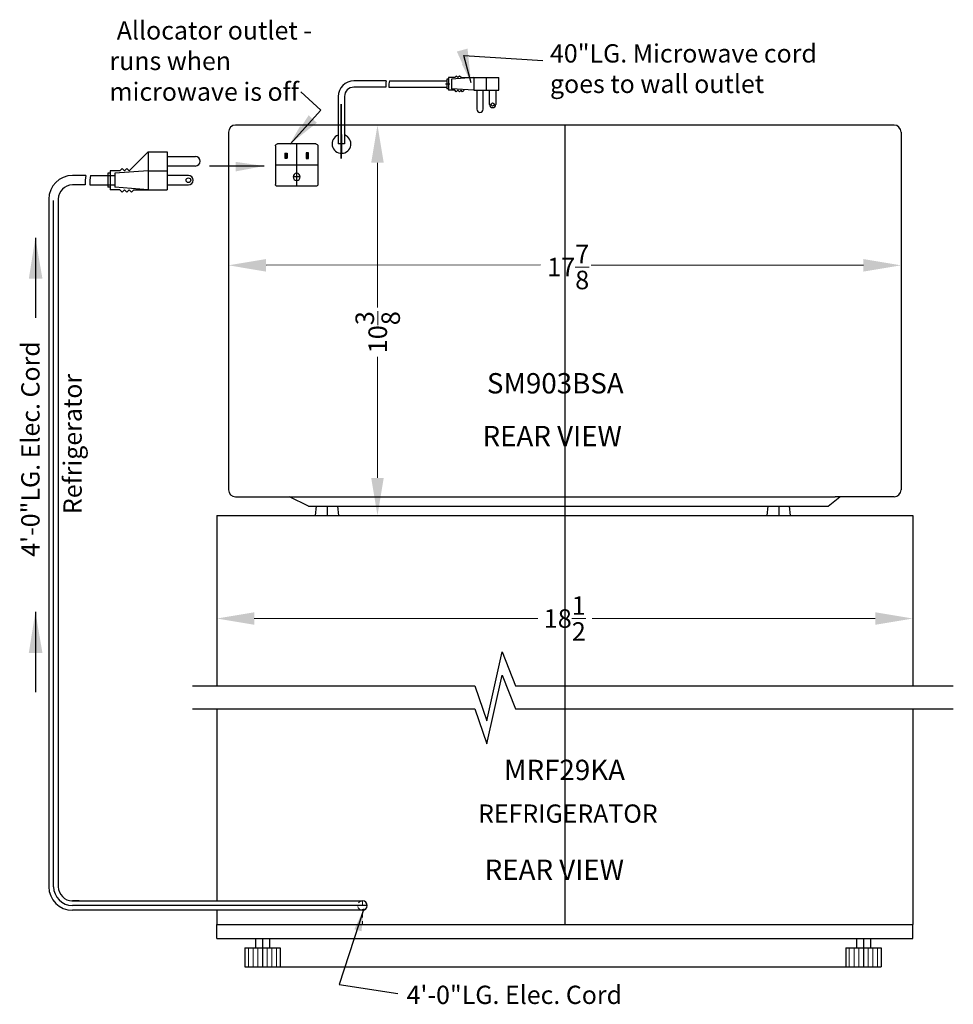
# Model space of a CAD drawing. Extents: x -47 to 76, y -48 to 35.
# Drawn here: x 45 to 70, y -48 to -22 of the extents above; entities that cross this region are included whole.
import ezdxf

# ---------------------------------------------------------------- set-up
doc = ezdxf.new("R2010")
doc.units = 0
doc.header["$MEASUREMENT"] = 0
doc.linetypes.add('HIDDEN', pattern=[0.375, 0.25, -0.125])
doc.layers.get('Defpoints').update_dxf_attribs({"color": 150, "linetype": 'CONTINUOUS'})
for name, color, linetype, lineweight in [('AM_5', 8, 'CONTINUOUS', 15), ('DIMENSION', 8, 'CONTINUOUS', 15), ('HIDDEN 0.1M', 8, 'HIDDEN', 15)]:
    doc.layers.add(name, color=color, linetype=linetype, lineweight=lineweight)
doc.layers.add('OBJECT', color=7, linetype='CONTINUOUS')
doc.styles.get("Standard").update_dxf_attribs({"font": 'arial.ttf'})
doc.dimstyles.new('Fraction-1&HTO12', dxfattribs={"dimscale": 5, "dimtxt": 0.18, "dimasz": 0.18, "dimexe": 0.125, "dimexo": 0.0625, "dimgap": 0.09, "dimtad": 0, "dimdec": 3, "dimzin": 3, "dimdsep": 46, "dimlunit": 5, "dimtxsty": 'Standard', "dimcen": 0.09, "dimdle": 0.125, "dimadec": 0, "dimazin": 0, "dimtfac": 1, "dimtdec": 3, "dimtofl": 0, "dimtmove": 2, "dimatfit": 3, "dimfxl": 0.125, "dimtolj": 1, "dimtzin": 0, "dimarcsym": 0})

# ---------------------------------------------------------------- blocks, each defined once
blk = doc.blocks.new('FEET (FV)')
at = {"layer": 'Defpoints'}
blk.add_line((0, 0.25), (0, 0), dxfattribs=at)
at = {"layer": 'OBJECT', "ltscale": 0.5}
for p, q in [((-0.3125, 0), (-0.28125, 0.25)), ((-0.28125, 0.25), (0.28125, 0.25)), ((0.3125, 0), (0.28125, 0.25))]:
    blk.add_line(p, q, dxfattribs=at)
at = {"layer": 'OBJECT'}
blk.add_line((-0.3125, 0), (0.3125, 0), dxfattribs=at)
blk = doc.blocks.new('OUTLET (RV)')
at = {"layer": 'Defpoints'}
for p, q in [((0, 0.5625), (0, -0.5625)), ((-0.28125, 0.328125), (-0.28125, 0.171875)), ((0.28125, 0.3125), (0.28125, 0.1875)), ((0.28125, 0.3125), (0.28125, 0.1875)), ((-0.5625, 0), (0.5625, 0)), ((-0.09375, -0.3125), (0.09375, -0.3125))]:
    blk.add_line(p, q, dxfattribs=at)
at = {"layer": 'OBJECT', "ltscale": 0.5}
for p, q in [((-0.5125, 0.5625), (0.5125, 0.5625)), ((-0.5625, 0.5125), (-0.5625, -0.5125)), ((-0.3125, 0.328125), (-0.25, 0.328125)), ((0.3125, 0.3125), (0.25, 0.3125)), ((0.3125, 0.3125), (0.25, 0.3125)), ((0.3125, 0.3125), (0.3125, 0.1875)), ((0.5625, 0.5125), (0.5625, -0.5125)), ((0.3125, 0.1875), (0.25, 0.1875)), ((-0.5125, -0.5625), (0.5125, -0.5625))]:
    blk.add_line(p, q, dxfattribs=at)
for points in [[(-0.3125, 0.328125), (-0.25, 0.328125), (-0.25, 0.171875), (-0.3125, 0.171875), (-0.3125, 0.328125)], [(0.25, 0.3125), (0.25, 0.1875)], [(0.3125, 0.1875), (0.25, 0.1875)]]:
    blk.add_lwpolyline(points, dxfattribs=at)
blk.add_circle((0, -0.3125), 0.09375, dxfattribs=at)
for centre, start, end in [((-0.5125, 0.5125), 90, 180), ((0.5125, 0.5125), 0, 90), ((-0.5125, -0.5125), 180, 270), ((0.5125, -0.5125), 270, 0)]:
    blk.add_arc(centre, 0.05, start, end, dxfattribs=at)

msp = doc.modelspace()

# ---------------------------------------------------------------- linework, layer by layer
at = {"layer": 'AM_5'}
for p, q in [((52.8188606, -24.3575894), (54.6605167, -24.3575894)), ((54.5355167, -25.3575894), (54.5355167, -29.2033532)), ((50.5748398, -26.9666567), (50.5748398, -28.2084764)), ((68.4498398, -26.9666567), (68.4498398, -28.2084764)), ((51.5748398, -28.0834764), (58.8678888, -28.0690252)), ((67.4498398, -28.0834764), (60.2146423, -28.0834764)), ((54.5355167, -33.7325894), (54.5355167, -30.5175487)), ((50.2623398, -34.7950894), (50.2623398, -37.5938876)), ((53.4298139, -34.7325894), (54.6605167, -34.7325894)), ((68.7623398, -34.7950894), (68.7623398, -37.5938876)), ((51.2623398, -37.4688876), (58.7979237, -37.4688876)), ((67.7623398, -37.4688876), (60.2383624, -37.4688876))]:
    msp.add_line(p, q, dxfattribs=at)
for points in [[(54.3688501, -25.3575894), (54.7021834, -25.3575894), (54.5355167, -24.3575894)], [(51.5748398, -27.9168097), (51.5748398, -28.2501431), (50.5748398, -28.0834764)], [(67.4498398, -27.9168097), (67.4498398, -28.2501431), (68.4498398, -28.0834764)], [(54.3688501, -33.7325894), (54.7021834, -33.7325894), (54.5355167, -34.7325894)], [(51.2623398, -37.3022209), (51.2623398, -37.6355543), (50.2623398, -37.4688876)], [(67.7623398, -37.3022209), (67.7623398, -37.6355543), (68.7623398, -37.4688876)]]:
    msp.add_solid(points, dxfattribs=at)
at = {"layer": 'Defpoints'}
for p, q in [((56.3454472, -23.2646836), (56.4602683, -23.2646836)), ((53.5748398, -25.2433924), (53.5748398, -23.7972088)), ((53.5798465, -25.2433924), (53.5798465, -23.7972088)), ((59.5123398, -24.3575894), (59.5123398, -34.4825894)), ((45.9271123, -44.472027), (45.9271123, -26.3650341)), ((45.9271123, -44.5940618), (45.9271123, -26.3698332)), ((45.9271123, -44.472027), (45.9271123, -26.6210212)), ((59.5123398, -34.4825894), (59.5123398, -45.594872)), ((54.2636731, -45.094872), (46.4284455, -45.094872)), ((51.4811876, -45.969872), (51.4811876, -46.594872)), ((51.4811876, -45.969872), (51.4811876, -46.719872)), ((67.4499702, -45.969872), (67.4499702, -46.594872)), ((67.4499702, -45.969872), (67.4499702, -46.719872)), ((51.9499376, -46.719872), (66.9812202, -46.719872))]:
    msp.add_line(p, q, dxfattribs=at)
msp.add_arc((46.4284455, -44.5940618), 0.5, 180, 270, dxfattribs=at)
at = {"layer": 'DIMENSION'}
for p, q in [((51.1061876, -46.219872), (51.1061876, -46.719872)), ((51.2311876, -46.219872), (51.2311876, -46.719872)), ((51.3561876, -46.219872), (51.3561876, -46.719872)), ((51.6061876, -46.219872), (51.6061876, -46.719872)), ((51.7311876, -46.219872), (51.7311876, -46.719872)), ((51.8561876, -46.219872), (51.8561876, -46.719872)), ((67.0749702, -46.219872), (67.0749702, -46.719872)), ((67.1999702, -46.219872), (67.1999702, -46.719872)), ((67.3249702, -46.219872), (67.3249702, -46.719872)), ((67.5749702, -46.219872), (67.5749702, -46.719872)), ((67.6999702, -46.219872), (67.6999702, -46.719872)), ((67.8249702, -46.219872), (67.8249702, -46.719872))]:
    msp.add_line(p, q, dxfattribs=at)
at = {"layer": 'HIDDEN 0.1M', "ltscale": 0.5}
for p, q in [((54.1373398, -44.9685387), (54.1373398, -45.2212053)), ((54.2636731, -45.094872), (54.0110065, -45.094872)), ((54.1373398, -45.2885597), (54.1373398, -45.594872))]:
    msp.add_line(p, q, dxfattribs=at)
msp.add_arc((54.1373398, -45.094872), 0.1263333, 90, 270, dxfattribs=at)
at = {"layer": 'OBJECT'}
for p, q in [((54.7667363, -23.1808101), (53.909062, -23.1808101)), ((54.8506097, -23.1808101), (56.3791858, -23.1808101)), ((56.3791858, -23.1388734), (56.3791858, -23.3904938)), ((56.4211225, -23.1388734), (56.3791858, -23.1388734)), ((56.3791858, -23.1808101), (56.3791858, -23.348557)), ((56.4211225, -23.0969367), (56.4211225, -23.4324305)), ((56.5888694, -23.0969367), (56.4211225, -23.0969367)), ((57.0921102, -23.0969367), (56.5049959, -23.1388734)), ((56.5049959, -23.1388734), (56.5049959, -23.3904938)), ((56.6308061, -23.0549999), (56.5888694, -23.0969367)), ((56.6727429, -23.0969367), (56.6308061, -23.0549999)), ((56.7146796, -23.0549999), (56.6727429, -23.0969367)), ((56.7566163, -23.0969367), (56.7146796, -23.0549999)), ((56.7566163, -23.0969367), (57.677604, -23.0969367)), ((57.0921102, -23.0969367), (57.7630979, -23.0969367)), ((57.0921102, -23.0969367), (57.0921102, -23.4324305)), ((57.427604, -23.0969367), (57.427604, -23.4324305)), ((57.7630979, -23.4324305), (57.7630979, -23.0969367)), ((54.7561478, -23.348557), (53.909062, -23.348557)), ((54.8400213, -23.348557), (56.3791858, -23.348557)), ((56.4211225, -23.3904938), (56.3791858, -23.3904938)), ((56.5888694, -23.4324305), (56.4211225, -23.4324305)), ((57.0921102, -23.4324305), (56.5049959, -23.3904938)), ((56.6308061, -23.4743672), (56.5888694, -23.4324305)), ((56.6727429, -23.4324305), (56.6308061, -23.4743672)), ((56.7146796, -23.4743672), (56.6727429, -23.4324305)), ((56.7566163, -23.4324305), (56.7146796, -23.4743672)), ((56.7985531, -23.4743672), (56.7566163, -23.4324305)), ((56.7985531, -23.4743672), (56.8404898, -23.4324305)), ((57.0921102, -23.4324305), (57.7630979, -23.4324305)), ((57.1759836, -23.4324305), (57.1759836, -23.9356713)), ((57.3437306, -23.9356713), (57.3437306, -23.4324305)), ((57.5114775, -23.8098611), (57.5114775, -23.4324305)), ((57.6792244, -23.4324305), (57.6792244, -23.8098611)), ((53.4906176, -23.5989058), (53.4906176, -24.8575894)), ((53.4906176, -23.5989058), (53.4906176, -24.8575894)), ((53.659062, -23.5989058), (53.659062, -24.8575894)), ((53.659062, -23.5989058), (53.659062, -24.8575894)), ((50.5748398, -24.5450894), (50.5748398, -34.0450894)), ((68.2623398, -24.3575894), (50.7623398, -24.3575894)), ((68.4498398, -24.5450894), (68.4498398, -34.0450894)), ((53.5798465, -24.6075894), (53.5798465, -25.1075894)), ((48.440294, -25.0673722), (47.9370532, -25.570613)), ((48.440294, -25.0673722), (48.440294, -26.0738538)), ((48.440294, -25.0673722), (48.9435348, -25.0673722)), ((48.9435348, -25.0673722), (48.9435348, -26.0738538)), ((53.659062, -24.8575894), (53.4906176, -24.8575894)), ((48.9435348, -25.1931824), (49.6983959, -25.1931824)), ((47.3709074, -25.6335181), (47.3709074, -26.0109487)), ((47.4338125, -25.6335181), (47.3709074, -25.6335181)), ((47.4338125, -25.570613), (47.4338125, -26.0738538)), ((47.6854329, -25.570613), (47.4338125, -25.570613)), ((48.440294, -25.570613), (47.5596227, -25.6335181)), ((47.5596227, -25.6335181), (47.5596227, -26.0109487)), ((47.748338, -25.5077079), (47.6854329, -25.570613)), ((47.811243, -25.570613), (47.748338, -25.5077079)), ((47.8741481, -25.5077079), (47.811243, -25.570613)), ((47.9370532, -25.570613), (47.8741481, -25.5077079)), ((48.440294, -25.570613), (48.9435348, -25.570613)), ((49.6983959, -25.4448028), (48.9435348, -25.4448028)), ((46.7841114, -25.6964232), (46.4284455, -25.6964232)), ((46.9099216, -25.6964232), (47.3709074, -25.6964232)), ((47.3709074, -25.6964232), (47.5588726, -25.6964232)), ((49.5096806, -25.6964232), (48.9435348, -25.6964232)), ((46.7682287, -25.9480436), (46.4284455, -25.9480436)), ((46.8940389, -25.9480436), (47.3709074, -25.9480436)), ((47.3709074, -25.9480436), (47.5588726, -25.9480436)), ((47.4338125, -26.0109487), (47.3709074, -26.0109487)), ((47.6854329, -26.0738538), (47.4338125, -26.0738538)), ((48.440294, -26.0738538), (47.5596227, -26.0109487)), ((47.748338, -26.1367589), (47.6854329, -26.0738538)), ((47.811243, -26.0738538), (47.748338, -26.1367589)), ((47.8741481, -26.1367589), (47.811243, -26.0738538)), ((47.9370532, -26.0738538), (47.8741481, -26.1367589)), ((47.9999583, -26.1367589), (47.9370532, -26.0738538)), ((47.9999583, -26.1367589), (48.0628634, -26.0738538)), ((48.0628634, -26.0738538), (48.9435348, -26.0738538)), ((48.9435348, -25.9480436), (49.5096806, -25.9480436)), ((45.800779, -26.3235667), (45.800779, -44.5940618)), ((45.800779, -26.3235667), (45.800779, -44.5940618)), ((46.0534455, -26.3235667), (46.0534455, -44.5940618)), ((46.0534455, -26.3235667), (46.0534455, -44.5940618)), ((46.0534455, -26.3235667), (46.0534455, -44.5940618)), ((50.7623398, -34.2325894), (52.3248398, -34.2325894)), ((52.3248398, -34.2325894), (66.6998398, -34.2325894)), ((66.5123398, -34.4825894), (66.8248398, -34.2325894)), ((68.2623398, -34.2325894), (66.6998398, -34.2325894)), ((52.6998398, -34.4825894), (66.5123398, -34.4825894)), ((46.6062785, -44.9695849), (46.4284455, -44.9695849)), ((46.6062785, -45.2212053), (46.4284455, -45.2212053)), ((50.2623398, -45.594872), (68.7623398, -45.594872)), ((50.2623398, -45.969872), (50.2623398, -45.594872)), ((68.7623398, -45.969872), (68.7623398, -45.594872)), ((50.2623398, -45.969872), (68.7623398, -45.969872)), ((51.2936876, -45.969872), (51.2936876, -46.219872)), ((51.2936876, -45.969872), (51.6686876, -45.969872)), ((51.6686876, -45.969872), (51.6686876, -46.219872)), ((67.2624702, -45.969872), (67.2624702, -46.219872)), ((67.2624702, -45.969872), (67.6374702, -45.969872)), ((67.6374702, -45.969872), (67.6374702, -46.219872)), ((51.0124376, -46.219872), (51.9499376, -46.219872)), ((51.0124376, -46.219872), (51.0124376, -46.719872)), ((51.9499376, -46.219872), (51.9499376, -46.719872)), ((66.9812202, -46.219872), (67.9187202, -46.219872)), ((66.9812202, -46.219872), (66.9812202, -46.719872)), ((67.9187202, -46.219872), (67.9187202, -46.719872)), ((51.0124376, -46.719872), (51.9499376, -46.719872)), ((66.9812202, -46.719872), (67.9187202, -46.719872))]:
    msp.add_line(p, q, dxfattribs=at)
at = {"layer": 'OBJECT', "ltscale": 0.5}
for p, q in [((53.659062, -24.8575894), (53.4906176, -24.8575894)), ((51.5258281, -25.4445965), (50.0732749, -25.4445965)), ((45.443283, -27.3527441), (45.443283, -29.4828894)), ((52.6998398, -34.4825894), (52.1998398, -34.2325894)), ((50.2623398, -34.7325894), (50.2623398, -39.255796)), ((50.2623398, -34.7325894), (68.7623398, -34.7325894)), ((68.7623398, -34.7325894), (68.7623398, -39.255796)), ((45.443283, -37.2946896), (45.443283, -39.4248349)), ((57.4394698, -40.1838138), (57.8511409, -38.3566095)), ((57.8511409, -38.3566095), (58.2076504, -39.255796)), ((57.4394698, -40.7970026), (57.8511409, -38.9697983)), ((57.8511409, -38.9697983), (58.2076504, -39.8689848)), ((49.6155536, -39.255796), (57.1240341, -39.255796)), ((57.1240341, -39.255796), (57.4394698, -40.1838138)), ((58.2076504, -39.255796), (69.8384621, -39.255796)), ((49.6155536, -39.8689848), (57.1240341, -39.8689848)), ((50.2623398, -39.8689848), (50.2623398, -44.9685387)), ((57.1240341, -39.8689848), (57.4394698, -40.7970026)), ((58.2076504, -39.8689848), (69.8384621, -39.8689848)), ((68.7623398, -39.8689848), (68.7623398, -45.594872)), ((46.4086454, -44.9685387), (54.1373398, -44.9685387)), ((54.1373398, -45.2212053), (46.4284455, -45.2212053)), ((50.2623398, -45.2212053), (50.2623398, -45.594872))]:
    msp.add_line(p, q, dxfattribs=at)
at = {"layer": 'OBJECT'}
msp.add_lwpolyline([(54.1696967, -45.181767), (53.5148906, -47.1918331), (55.080445, -47.4297931)], dxfattribs=at)
for centre, radius in [((57.5953509, -23.8098611), 0.0419367), ((49.5096806, -25.8222334), 0.0629051)]:
    msp.add_circle(centre, radius, dxfattribs=at)
for centre, radius, start, end in [((53.909062, -23.5989058), 0.4180957, 90, 180), ((55.4258237, -23.3066203), 0.6709877, 169.19307713, 183.5833217), ((55.5096972, -23.3066203), 0.6709877, 169.19307713, 183.5833217), ((53.909062, -23.5989058), 0.25, 90, 180), ((57.2598571, -23.9356713), 0.0838735, 180, 0), ((57.5953509, -23.8098611), 0.0838735, 180, 0), ((50.7623398, -24.5450894), 0.1875, 90, 180), ((50.7623398, -24.5450894), 0.1875, 90, 180), ((68.2623398, -24.5450894), 0.1875, 0, 90), ((53.5798465, -24.8575894), 0.25, 110.91089043, 71.52674411), ((53.5798465, -24.8575894), 0.25, 90, 91.14752756), ((49.6983959, -25.3189926), 0.1258102, 270, 90), ((46.4284455, -26.3235667), 0.6271435, 90, 180), ((47.7727426, -25.8851385), 1.0064815, 169.19307713, 183.5833217), ((47.8985528, -25.8851385), 1.0064815, 169.19307713, 183.5833217), ((49.5096806, -25.8222334), 0.1258102, 270, 90), ((46.4284455, -26.3235667), 0.375, 90, 180), ((50.7623398, -34.0450894), 0.1875, 180, 270), ((68.2623398, -34.0450894), 0.1875, 270, 0), ((46.4284455, -44.5940618), 0.6271435, 180, 270), ((46.4284455, -44.5940618), 0.375, 180, 270)]:
    msp.add_arc(centre, radius, start, end, dxfattribs=at)
at = {"layer": 'OBJECT', "ltscale": 0.5}
msp.add_arc((54.1373398, -45.094872), 0.1263333, 270, 90, dxfattribs=at)
at = {"layer": 'OBJECT'}
for points in [[(56.7779929, -22.7347305), (56.9526624, -22.6824185), (57.0222637, -23.232583)], [(52.4809353, -24.3825217), (52.6219375, -24.4981261), (52.2046233, -24.8633302)], [(50.7705541, -25.5869186), (50.7652212, -25.3342718), (51.5258281, -25.4445965)], [(45.6317479, -28.4386367), (45.2693793, -28.4410635), (45.443283, -27.3527441)], [(45.6317479, -38.3805821), (45.2693793, -38.383009), (45.443283, -37.2946896)], [(54.1114574, -45.7771744), (54.1696967, -45.181767), (53.9215004, -45.7261018)]]:
    msp.add_solid(points, dxfattribs=at)

# ---------------------------------------------------------------- block references
at = {"layer": 'OBJECT', "xscale": -1}
msp.add_blockref('OUTLET (RV)', (52.3873398, -25.4200894), dxfattribs=at)
at = {"layer": 'OBJECT'}
for p in [(53.1998398, -34.7325894), (65.1998398, -34.7325894)]:
    msp.add_blockref('FEET (FV)', p, dxfattribs=at)

# ---------------------------------------------------------------- texts
at = {"layer": 'AM_5', "char_height": 0.4921875, "attachment_point": 5}
for s, insert in [('\\A1;17{\\H1x;\\S7/8;}', (59.6033481, -28.1285744)), ('\\A1;18{\\H1x;\\S1/2;}', (59.5123398, -37.4688876))]:
    msp.add_mtext(s, dxfattribs=dict(at, insert=insert))
at = {"layer": 'AM_5', "insert": (54.5417013, -29.8609079), "char_height": 0.4921875, "attachment_point": 5, "rotation": 90}
msp.add_mtext('\\A1;10{\\H1x;\\S3/8;}', dxfattribs=at)
at = {"layer": 'OBJECT'}
for s, height, p in [(' Allocator outlet -', 0.486, (47.4575072, -22.0842918)), ('runs when', 0.486, (47.4134158, -22.8942918)), ('microwave is off', 0.486, (47.4127528, -23.7125797)), ('      MRF29KA    ', 0.54, (56.9079843, -41.7612929)), ('REFRIGERATOR', 0.486, (57.2076904, -42.8955941))]:
    msp.add_text(s, height=height, dxfattribs=at).set_placement(p)
at = {"layer": 'OBJECT', "char_height": 0.486, "width": 7.168111041, "attachment_point": 1}
for s, insert in [('40"LG. Microwave cord goes to wall outlet', (59.1202656, -22.2085542)), ('4\'-0"LG. Elec. Cord', (55.3102361, -47.2251862))]:
    msp.add_mtext(s, dxfattribs=dict(at, insert=insert))
at = {"layer": 'OBJECT', "char_height": 0.486, "width": 7.168111041, "attachment_point": 1, "rotation": 90}
for s, insert in [('4\'-0"LG. Elec. Cord', (45.0687564, -35.8263552)), (' Refrigerator ', (46.1893642, -34.8415133))]:
    msp.add_mtext(s, dxfattribs=dict(at, insert=insert))
at = {"layer": 'OBJECT', "char_height": 0.54, "attachment_point": 1}
for s, insert in [('SM903BSA', (57.4439726, -30.9479496)), ('REAR VIEW', (57.3271235, -32.3508328)), ('REAR VIEW', (57.3838495, -43.874667))]:
    msp.add_mtext(s, dxfattribs=dict(at, insert=insert))

# ---------------------------------------------------------------- leaders
at = {"layer": 'OBJECT'}
for points in [[(57.0222637, -23.232583), (56.8269143, -22.5123259), (58.9301451, -22.6382831)], [(52.2111104, -24.8630983), (53.0325639, -23.956242), (52.5024672, -23.4740445)]]:
    msp.add_leader(points, dimstyle='Fraction-1&HTO12', dxfattribs=at)

doc.saveas('drawing.dxf')
